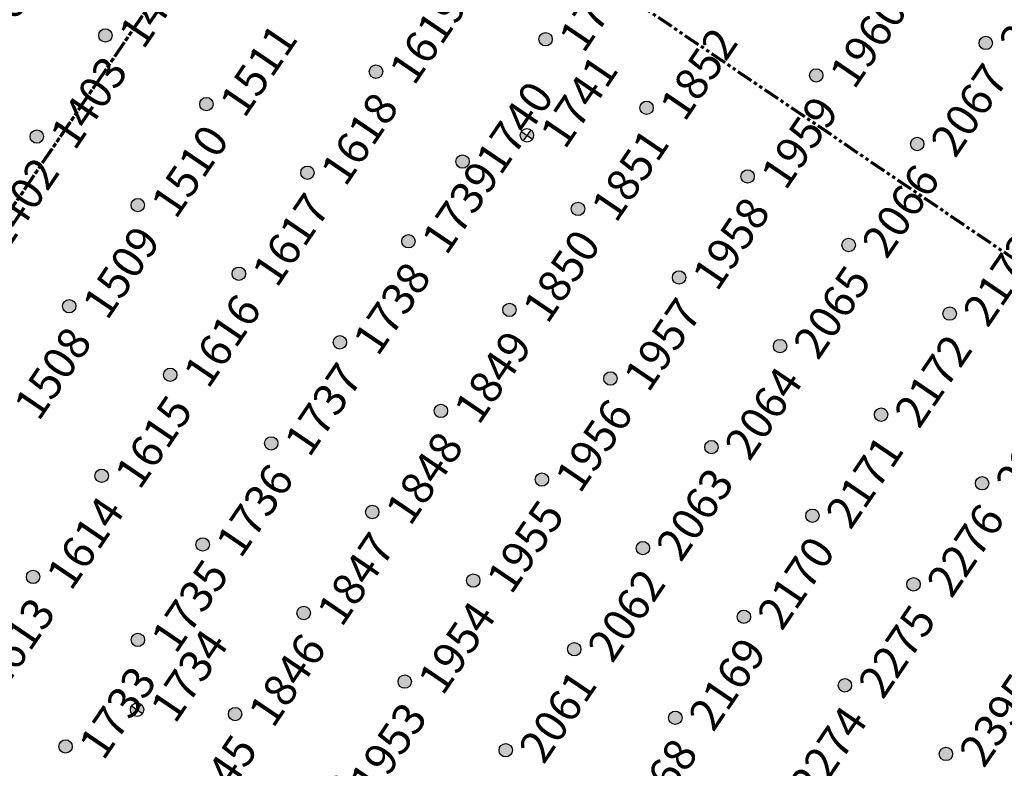
# Model space of a CAD drawing. Extents: x 242 to 2647508, y 1 to 200525.
# Drawn here: x 2646491 to 2646567, y 200092 to 200150 of the extents above; entities that cross this region are included whole.
import ezdxf
from ezdxf.enums import TextEntityAlignment as Align

# ---------------------------------------------------------------- set-up
doc = ezdxf.new("R2018")
doc.units = 0
doc.header["$MEASUREMENT"] = 0
doc.linetypes.add('PHANTOM', pattern=[2.5, 1.25, -0.25, 0.25, -0.25, 0.25, -0.25])
doc.layers.get('0').update_dxf_attribs({"color": 180})
doc.layers.add('G-ANNO-MTCHLN', color=5, linetype='PHANTOM', lineweight=70)
doc.layers.add('Z-12.5 INCH SLAB CMC', color=80, linetype='Continuous')
doc.layers.add('Z-12.5 INCH SPREAD FTG CMC', color=6, linetype='Continuous')
doc.styles.get("Standard").update_dxf_attribs({"font": 'arial.ttf'})

# ---------------------------------------------------------------- blocks, each defined once
blk = doc.blocks.new('*U1061')
h = blk.add_hatch(color=256)
h.dxf.hatch_style = 1
edge = h.paths.add_edge_path()
edge.add_arc((0, 0), 0.521, 90.00316, 179.99684)
edge.add_line((-0.521, 0), (0, 0))
edge.add_line((0, 0), (0, 0.521))
edge = h.paths.add_edge_path()
edge.add_line((0.521, 0), (0, 0))
edge.add_line((0, 0), (0, -0.521))
edge.add_arc((0, 0), 0.521, 270, 360)
for p, q in [((0.521, 0), (-0.521, 0)), ((0, 0.521), (0, -0.521))]:
    blk.add_line(p, q)
blk.add_circle((0, 0), 0.521)
at = {"lineweight": 30}
blk.add_attdef('CMC_ID', text='', height=1, dxfattribs=at).set_placement((0.679, -0.608), align=Align.TOP_LEFT)
blk = doc.blocks.new('*U1060')
h = blk.add_hatch(color=256)
h.dxf.hatch_style = 1
edge = h.paths.add_edge_path()
edge.add_arc((0, 0), 0.521, 0, 360)
blk.add_circle((0, 0), 0.521)
at = {"lineweight": 30}
blk.add_attdef('CMC_ID', text='', height=1, dxfattribs=at).set_placement((0.679, -0.608), align=Align.TOP_LEFT)

msp = doc.modelspace()

# ---------------------------------------------------------------- linework, layer by layer
at = {"layer": 'G-ANNO-MTCHLN'}
for p, q in [((2646335.101, 199907.18, 0), (2646515.124, 200172.323, 0)), ((2646335.163, 199907.272, 0), (2646515.104, 200172.293, 0)), ((2646655.107, 200072.196, 0), (2646510.256, 200170.545, 0)), ((2646655.107, 200072.196, 0), (2646510.256, 200170.545, 0))]:
    msp.add_line(p, q, dxfattribs=at)

# ---------------------------------------------------------------- block references
at = {"layer": 'Z-12.5 INCH SLAB CMC', "linetype": 'Continuous'}
ref = msp.add_blockref('*U1060', (2646497.275, 200148.745, 0), dxfattribs=dict(at, rotation=55.82483522905039))
lines = msp.add_mtext('1404', dxfattribs={"layer": '0', "insert": (2646498.159, 200148.965, 0), "char_height": 2.5, "attachment_point": 1, "rotation": 55.82484, "bg_fill": 3, "box_fill_scale": 1, "bg_fill_color": 256, "bg_fill_transparency": 0})
ref.add_attrib('CMC_ID', '', (2646498.159, 200148.965, 0)).embed_mtext(lines)
ref = msp.add_blockref('*U1060', (2646531.526, 200148.455, 0), dxfattribs=dict(at, rotation=55.82483522905039))
lines = msp.add_mtext('1742', dxfattribs={"layer": '0', "insert": (2646532.411, 200148.675, 0), "char_height": 2.5, "attachment_point": 1, "rotation": 55.82484, "bg_fill": 3, "box_fill_scale": 1, "bg_fill_color": 256, "bg_fill_transparency": 0})
ref.add_attrib('CMC_ID', '', (2646532.411, 200148.675, 0)).embed_mtext(lines)
ref = msp.add_blockref('*U1060', (2646565.778, 200148.165, 0), dxfattribs=dict(at, rotation=55.82483522905039))
lines = msp.add_mtext('2068', dxfattribs={"layer": '0', "insert": (2646566.662, 200148.385, 0), "char_height": 2.5, "attachment_point": 1, "rotation": 55.82484, "bg_fill": 3, "box_fill_scale": 1, "bg_fill_color": 256, "bg_fill_transparency": 0})
ref.add_attrib('CMC_ID', '', (2646566.662, 200148.385, 0)).embed_mtext(lines)
ref = msp.add_blockref('*U1060', (2646484.079, 200146.222, 0), dxfattribs=dict(at, rotation=55.82483522905039))
lines = msp.add_mtext('1296', dxfattribs={"layer": '0', "insert": (2646484.963, 200146.442, 0), "char_height": 2.5, "attachment_point": 1, "rotation": 55.82484, "bg_fill": 3, "box_fill_scale": 1, "bg_fill_color": 256, "bg_fill_transparency": 0})
ref.add_attrib('CMC_ID', '', (2646484.963, 200146.442, 0)).embed_mtext(lines)
ref = msp.add_blockref('*U1060', (2646518.33, 200145.932, 0), dxfattribs=dict(at, rotation=55.82483522905039))
lines = msp.add_mtext('1619', dxfattribs={"layer": '0', "insert": (2646519.215, 200146.152, 0), "char_height": 2.5, "attachment_point": 1, "rotation": 55.82484, "bg_fill": 3, "box_fill_scale": 1, "bg_fill_color": 256, "bg_fill_transparency": 0})
ref.add_attrib('CMC_ID', '', (2646519.215, 200146.152, 0)).embed_mtext(lines)
ref = msp.add_blockref('*U1060', (2646552.582, 200145.642, 0), dxfattribs=dict(at, rotation=55.82483522905039))
lines = msp.add_mtext('1960', dxfattribs={"layer": '0', "insert": (2646553.466, 200145.862, 0), "char_height": 2.5, "attachment_point": 1, "rotation": 55.82484, "bg_fill": 3, "box_fill_scale": 1, "bg_fill_color": 256, "bg_fill_transparency": 0})
ref.add_attrib('CMC_ID', '', (2646553.466, 200145.862, 0)).embed_mtext(lines)
ref = msp.add_blockref('*U1060', (2646505.134, 200143.409, 0), dxfattribs=dict(at, rotation=55.82483522905039))
lines = msp.add_mtext('1511', dxfattribs={"layer": '0', "insert": (2646506.019, 200143.628, 0), "char_height": 2.5, "attachment_point": 1, "rotation": 55.82484, "bg_fill": 3, "box_fill_scale": 1, "bg_fill_color": 256, "bg_fill_transparency": 0})
ref.add_attrib('CMC_ID', '', (2646506.019, 200143.628, 0)).embed_mtext(lines)
ref = msp.add_blockref('*U1060', (2646539.386, 200143.119, 0), dxfattribs=dict(at, rotation=55.82483522905039))
lines = msp.add_mtext('1852', dxfattribs={"layer": '0', "insert": (2646540.27, 200143.338, 0), "char_height": 2.5, "attachment_point": 1, "rotation": 55.82484, "bg_fill": 3, "box_fill_scale": 1, "bg_fill_color": 256, "bg_fill_transparency": 0})
ref.add_attrib('CMC_ID', '', (2646540.27, 200143.338, 0)).embed_mtext(lines)
ref = msp.add_blockref('*U1060', (2646491.938, 200140.885, 0), dxfattribs=dict(at, rotation=55.82483522905039))
lines = msp.add_mtext('1403', dxfattribs={"layer": '0', "insert": (2646492.823, 200141.105, 0), "char_height": 2.5, "attachment_point": 1, "rotation": 55.82484, "bg_fill": 3, "box_fill_scale": 1, "bg_fill_color": 256, "bg_fill_transparency": 0})
ref.add_attrib('CMC_ID', '', (2646492.823, 200141.105, 0)).embed_mtext(lines)
ref = msp.add_blockref('*U1060', (2646560.441, 200140.305, 0), dxfattribs=dict(at, rotation=55.82483522905039))
lines = msp.add_mtext('2067', dxfattribs={"layer": '0', "insert": (2646561.326, 200140.525, 0), "char_height": 2.5, "attachment_point": 1, "rotation": 55.82484, "bg_fill": 3, "box_fill_scale": 1, "bg_fill_color": 256, "bg_fill_transparency": 0})
ref.add_attrib('CMC_ID', '', (2646561.326, 200140.525, 0)).embed_mtext(lines)
ref = msp.add_blockref('*U1060', (2646525.066, 200138.941, 0), dxfattribs=dict(at, rotation=55.82483522905039))
lines = msp.add_mtext('1740', dxfattribs={"layer": '0', "insert": (2646525.951, 200139.161, 0), "char_height": 2.5, "attachment_point": 1, "rotation": 55.82484, "bg_fill": 3, "box_fill_scale": 1, "bg_fill_color": 256, "bg_fill_transparency": 0})
ref.add_attrib('CMC_ID', '', (2646525.951, 200139.161, 0)).embed_mtext(lines)
ref = msp.add_blockref('*U1060', (2646512.994, 200138.072, 0), dxfattribs=dict(at, rotation=55.82483522905039))
lines = msp.add_mtext('1618', dxfattribs={"layer": '0', "insert": (2646513.878, 200138.292, 0), "char_height": 2.5, "attachment_point": 1, "rotation": 55.82484, "bg_fill": 3, "box_fill_scale": 1, "bg_fill_color": 256, "bg_fill_transparency": 0})
ref.add_attrib('CMC_ID', '', (2646513.878, 200138.292, 0)).embed_mtext(lines)
ref = msp.add_blockref('*U1060', (2646547.245, 200137.782, 0), dxfattribs=dict(at, rotation=55.82483522905039))
lines = msp.add_mtext('1959', dxfattribs={"layer": '0', "insert": (2646548.13, 200138.002, 0), "char_height": 2.5, "attachment_point": 1, "rotation": 55.82484, "bg_fill": 3, "box_fill_scale": 1, "bg_fill_color": 256, "bg_fill_transparency": 0})
ref.add_attrib('CMC_ID', '', (2646548.13, 200138.002, 0)).embed_mtext(lines)
ref = msp.add_blockref('*U1060', (2646499.798, 200135.549, 0), dxfattribs=dict(at, rotation=55.82483522905039))
lines = msp.add_mtext('1510', dxfattribs={"layer": '0', "insert": (2646500.682, 200135.769, 0), "char_height": 2.5, "attachment_point": 1, "rotation": 55.82484, "bg_fill": 3, "box_fill_scale": 1, "bg_fill_color": 256, "bg_fill_transparency": 0})
ref.add_attrib('CMC_ID', '', (2646500.682, 200135.769, 0)).embed_mtext(lines)
ref = msp.add_blockref('*U1060', (2646534.049, 200135.259, 0), dxfattribs=dict(at, rotation=55.82483522905039))
lines = msp.add_mtext('1851', dxfattribs={"layer": '0', "insert": (2646534.934, 200135.479, 0), "char_height": 2.5, "attachment_point": 1, "rotation": 55.82484, "bg_fill": 3, "box_fill_scale": 1, "bg_fill_color": 256, "bg_fill_transparency": 0})
ref.add_attrib('CMC_ID', '', (2646534.934, 200135.479, 0)).embed_mtext(lines)
ref = msp.add_blockref('*U1060', (2646486.602, 200133.026, 0), dxfattribs=dict(at, rotation=55.82483522905039))
lines = msp.add_mtext('1402', dxfattribs={"layer": '0', "insert": (2646487.486, 200133.246, 0), "char_height": 2.5, "attachment_point": 1, "rotation": 55.82484, "bg_fill": 3, "box_fill_scale": 1, "bg_fill_color": 256, "bg_fill_transparency": 0})
ref.add_attrib('CMC_ID', '', (2646487.486, 200133.246, 0)).embed_mtext(lines)
ref = msp.add_blockref('*U1060', (2646520.854, 200132.736, 0), dxfattribs=dict(at, rotation=55.82483522905039))
lines = msp.add_mtext('1739', dxfattribs={"layer": '0', "insert": (2646521.738, 200132.956, 0), "char_height": 2.5, "attachment_point": 1, "rotation": 55.82484, "bg_fill": 3, "box_fill_scale": 1, "bg_fill_color": 256, "bg_fill_transparency": 0})
ref.add_attrib('CMC_ID', '', (2646521.738, 200132.956, 0)).embed_mtext(lines)
ref = msp.add_blockref('*U1060', (2646555.105, 200132.446, 0), dxfattribs=dict(at, rotation=55.82483522905039))
lines = msp.add_mtext('2066', dxfattribs={"layer": '0', "insert": (2646555.989, 200132.666, 0), "char_height": 2.5, "attachment_point": 1, "rotation": 55.82484, "bg_fill": 3, "box_fill_scale": 1, "bg_fill_color": 256, "bg_fill_transparency": 0})
ref.add_attrib('CMC_ID', '', (2646555.989, 200132.666, 0)).embed_mtext(lines)
ref = msp.add_blockref('*U1060', (2646507.658, 200130.213, 0), dxfattribs=dict(at, rotation=55.82483522905039))
lines = msp.add_mtext('1617', dxfattribs={"layer": '0', "insert": (2646508.542, 200130.432, 0), "char_height": 2.5, "attachment_point": 1, "rotation": 55.82484, "bg_fill": 3, "box_fill_scale": 1, "bg_fill_color": 256, "bg_fill_transparency": 0})
ref.add_attrib('CMC_ID', '', (2646508.542, 200130.432, 0)).embed_mtext(lines)
ref = msp.add_blockref('*U1060', (2646541.909, 200129.923, 0), dxfattribs=dict(at, rotation=55.82483522905039))
lines = msp.add_mtext('1958', dxfattribs={"layer": '0', "insert": (2646542.793, 200130.142, 0), "char_height": 2.5, "attachment_point": 1, "rotation": 55.82484, "bg_fill": 3, "box_fill_scale": 1, "bg_fill_color": 256, "bg_fill_transparency": 0})
ref.add_attrib('CMC_ID', '', (2646542.793, 200130.142, 0)).embed_mtext(lines)
ref = msp.add_blockref('*U1060', (2646494.462, 200127.689, 0), dxfattribs=dict(at, rotation=55.82483522905039))
lines = msp.add_mtext('1509', dxfattribs={"layer": '0', "insert": (2646495.346, 200127.909, 0), "char_height": 2.5, "attachment_point": 1, "rotation": 55.82484, "bg_fill": 3, "box_fill_scale": 1, "bg_fill_color": 256, "bg_fill_transparency": 0})
ref.add_attrib('CMC_ID', '', (2646495.346, 200127.909, 0)).embed_mtext(lines)
ref = msp.add_blockref('*U1060', (2646528.713, 200127.399, 0), dxfattribs=dict(at, rotation=55.82483522905039))
lines = msp.add_mtext('1850', dxfattribs={"layer": '0', "insert": (2646529.597, 200127.619, 0), "char_height": 2.5, "attachment_point": 1, "rotation": 55.82484, "bg_fill": 3, "box_fill_scale": 1, "bg_fill_color": 256, "bg_fill_transparency": 0})
ref.add_attrib('CMC_ID', '', (2646529.597, 200127.619, 0)).embed_mtext(lines)
ref = msp.add_blockref('*U1060', (2646562.965, 200127.109, 0), dxfattribs=dict(at, rotation=55.82483522905039))
lines = msp.add_mtext('2173', dxfattribs={"layer": '0', "insert": (2646563.849, 200127.329, 0), "char_height": 2.5, "attachment_point": 1, "rotation": 55.82484, "bg_fill": 3, "box_fill_scale": 1, "bg_fill_color": 256, "bg_fill_transparency": 0})
ref.add_attrib('CMC_ID', '', (2646563.849, 200127.329, 0)).embed_mtext(lines)
ref = msp.add_blockref('*U1060', (2646515.517, 200124.876, 0), dxfattribs=dict(at, rotation=55.82483522905039))
lines = msp.add_mtext('1738', dxfattribs={"layer": '0', "insert": (2646516.401, 200125.096, 0), "char_height": 2.5, "attachment_point": 1, "rotation": 55.82484, "bg_fill": 3, "box_fill_scale": 1, "bg_fill_color": 256, "bg_fill_transparency": 0})
ref.add_attrib('CMC_ID', '', (2646516.401, 200125.096, 0)).embed_mtext(lines)
ref = msp.add_blockref('*U1060', (2646549.769, 200124.586, 0), dxfattribs=dict(at, rotation=55.82483522905039))
lines = msp.add_mtext('2065', dxfattribs={"layer": '0', "insert": (2646550.653, 200124.806, 0), "char_height": 2.5, "attachment_point": 1, "rotation": 55.82484, "bg_fill": 3, "box_fill_scale": 1, "bg_fill_color": 256, "bg_fill_transparency": 0})
ref.add_attrib('CMC_ID', '', (2646550.653, 200124.806, 0)).embed_mtext(lines)
ref = msp.add_blockref('*U1060', (2646502.321, 200122.353, 0), dxfattribs=dict(at, rotation=55.82483522905039))
lines = msp.add_mtext('1616', dxfattribs={"layer": '0', "insert": (2646503.205, 200122.573, 0), "char_height": 2.5, "attachment_point": 1, "rotation": 55.82484, "bg_fill": 3, "box_fill_scale": 1, "bg_fill_color": 256, "bg_fill_transparency": 0})
ref.add_attrib('CMC_ID', '', (2646503.205, 200122.573, 0)).embed_mtext(lines)
ref = msp.add_blockref('*U1060', (2646536.573, 200122.063, 0), dxfattribs=dict(at, rotation=55.82483522905039))
lines = msp.add_mtext('1957', dxfattribs={"layer": '0', "insert": (2646537.457, 200122.283, 0), "char_height": 2.5, "attachment_point": 1, "rotation": 55.82484, "bg_fill": 3, "box_fill_scale": 1, "bg_fill_color": 256, "bg_fill_transparency": 0})
ref.add_attrib('CMC_ID', '', (2646537.457, 200122.283, 0)).embed_mtext(lines)
ref = msp.add_blockref('*U1060', (2646489.125, 200119.83, 0), dxfattribs=dict(at, rotation=55.82483522905039))
lines = msp.add_mtext('1508', dxfattribs={"layer": '0', "insert": (2646490.01, 200120.05, 0), "char_height": 2.5, "attachment_point": 1, "rotation": 55.82484, "bg_fill": 3, "box_fill_scale": 1, "bg_fill_color": 256, "bg_fill_transparency": 0})
ref.add_attrib('CMC_ID', '', (2646490.01, 200120.05, 0)).embed_mtext(lines)
ref = msp.add_blockref('*U1060', (2646523.377, 200119.54, 0), dxfattribs=dict(at, rotation=55.82483522905039))
lines = msp.add_mtext('1849', dxfattribs={"layer": '0', "insert": (2646524.261, 200119.76, 0), "char_height": 2.5, "attachment_point": 1, "rotation": 55.82484, "bg_fill": 3, "box_fill_scale": 1, "bg_fill_color": 256, "bg_fill_transparency": 0})
ref.add_attrib('CMC_ID', '', (2646524.261, 200119.76, 0)).embed_mtext(lines)
ref = msp.add_blockref('*U1060', (2646557.628, 200119.25, 0), dxfattribs=dict(at, rotation=55.82483522905039))
lines = msp.add_mtext('2172', dxfattribs={"layer": '0', "insert": (2646558.513, 200119.47, 0), "char_height": 2.5, "attachment_point": 1, "rotation": 55.82484, "bg_fill": 3, "box_fill_scale": 1, "bg_fill_color": 256, "bg_fill_transparency": 0})
ref.add_attrib('CMC_ID', '', (2646558.513, 200119.47, 0)).embed_mtext(lines)
ref = msp.add_blockref('*U1060', (2646510.181, 200117.017, 0), dxfattribs=dict(at, rotation=55.82483522905039))
lines = msp.add_mtext('1737', dxfattribs={"layer": '0', "insert": (2646511.065, 200117.236, 0), "char_height": 2.5, "attachment_point": 1, "rotation": 55.82484, "bg_fill": 3, "box_fill_scale": 1, "bg_fill_color": 256, "bg_fill_transparency": 0})
ref.add_attrib('CMC_ID', '', (2646511.065, 200117.236, 0)).embed_mtext(lines)
ref = msp.add_blockref('*U1060', (2646544.432, 200116.727, 0), dxfattribs=dict(at, rotation=55.82483522905039))
lines = msp.add_mtext('2064', dxfattribs={"layer": '0', "insert": (2646545.317, 200116.946, 0), "char_height": 2.5, "attachment_point": 1, "rotation": 55.82484, "bg_fill": 3, "box_fill_scale": 1, "bg_fill_color": 256, "bg_fill_transparency": 0})
ref.add_attrib('CMC_ID', '', (2646545.317, 200116.946, 0)).embed_mtext(lines)
ref = msp.add_blockref('*U1060', (2646496.985, 200114.493, 0), dxfattribs=dict(at, rotation=55.82483522905039))
lines = msp.add_mtext('1615', dxfattribs={"layer": '0', "insert": (2646497.869, 200114.713, 0), "char_height": 2.5, "attachment_point": 1, "rotation": 55.82484, "bg_fill": 3, "box_fill_scale": 1, "bg_fill_color": 256, "bg_fill_transparency": 0})
ref.add_attrib('CMC_ID', '', (2646497.869, 200114.713, 0)).embed_mtext(lines)
ref = msp.add_blockref('*U1060', (2646531.236, 200114.203, 0), dxfattribs=dict(at, rotation=55.82483522905039))
lines = msp.add_mtext('1956', dxfattribs={"layer": '0', "insert": (2646532.121, 200114.423, 0), "char_height": 2.5, "attachment_point": 1, "rotation": 55.82484, "bg_fill": 3, "box_fill_scale": 1, "bg_fill_color": 256, "bg_fill_transparency": 0})
ref.add_attrib('CMC_ID', '', (2646532.121, 200114.423, 0)).embed_mtext(lines)
ref = msp.add_blockref('*U1060', (2646565.488, 200113.913, 0), dxfattribs=dict(at, rotation=55.82483522905039))
lines = msp.add_mtext('2277', dxfattribs={"layer": '0', "insert": (2646566.372, 200114.133, 0), "char_height": 2.5, "attachment_point": 1, "rotation": 55.82484, "bg_fill": 3, "box_fill_scale": 1, "bg_fill_color": 256, "bg_fill_transparency": 0})
ref.add_attrib('CMC_ID', '', (2646566.372, 200114.133, 0)).embed_mtext(lines)
ref = msp.add_blockref('*U1060', (2646518.04, 200111.68, 0), dxfattribs=dict(at, rotation=55.82483522905039))
lines = msp.add_mtext('1848', dxfattribs={"layer": '0', "insert": (2646518.925, 200111.9, 0), "char_height": 2.5, "attachment_point": 1, "rotation": 55.82484, "bg_fill": 3, "box_fill_scale": 1, "bg_fill_color": 256, "bg_fill_transparency": 0})
ref.add_attrib('CMC_ID', '', (2646518.925, 200111.9, 0)).embed_mtext(lines)
ref = msp.add_blockref('*U1060', (2646552.292, 200111.39, 0), dxfattribs=dict(at, rotation=55.82483522905039))
lines = msp.add_mtext('2171', dxfattribs={"layer": '0', "insert": (2646553.176, 200111.61, 0), "char_height": 2.5, "attachment_point": 1, "rotation": 55.82484, "bg_fill": 3, "box_fill_scale": 1, "bg_fill_color": 256, "bg_fill_transparency": 0})
ref.add_attrib('CMC_ID', '', (2646553.176, 200111.61, 0)).embed_mtext(lines)
ref = msp.add_blockref('*U1060', (2646504.844, 200109.157, 0), dxfattribs=dict(at, rotation=55.82483522905039))
lines = msp.add_mtext('1736', dxfattribs={"layer": '0', "insert": (2646505.729, 200109.377, 0), "char_height": 2.5, "attachment_point": 1, "rotation": 55.82484, "bg_fill": 3, "box_fill_scale": 1, "bg_fill_color": 256, "bg_fill_transparency": 0})
ref.add_attrib('CMC_ID', '', (2646505.729, 200109.377, 0)).embed_mtext(lines)
ref = msp.add_blockref('*U1060', (2646539.096, 200108.867, 0), dxfattribs=dict(at, rotation=55.82483522905039))
lines = msp.add_mtext('2063', dxfattribs={"layer": '0', "insert": (2646539.98, 200109.087, 0), "char_height": 2.5, "attachment_point": 1, "rotation": 55.82484, "bg_fill": 3, "box_fill_scale": 1, "bg_fill_color": 256, "bg_fill_transparency": 0})
ref.add_attrib('CMC_ID', '', (2646539.98, 200109.087, 0)).embed_mtext(lines)
ref = msp.add_blockref('*U1060', (2646491.648, 200106.634, 0), dxfattribs=dict(at, rotation=55.82483522905039))
lines = msp.add_mtext('1614', dxfattribs={"layer": '0', "insert": (2646492.533, 200106.854, 0), "char_height": 2.5, "attachment_point": 1, "rotation": 55.82484, "bg_fill": 3, "box_fill_scale": 1, "bg_fill_color": 256, "bg_fill_transparency": 0})
ref.add_attrib('CMC_ID', '', (2646492.533, 200106.854, 0)).embed_mtext(lines)
ref = msp.add_blockref('*U1060', (2646525.9, 200106.344, 0), dxfattribs=dict(at, rotation=55.82483522905039))
lines = msp.add_mtext('1955', dxfattribs={"layer": '0', "insert": (2646526.784, 200106.564, 0), "char_height": 2.5, "attachment_point": 1, "rotation": 55.82484, "bg_fill": 3, "box_fill_scale": 1, "bg_fill_color": 256, "bg_fill_transparency": 0})
ref.add_attrib('CMC_ID', '', (2646526.784, 200106.564, 0)).embed_mtext(lines)
ref = msp.add_blockref('*U1060', (2646560.151, 200106.054, 0), dxfattribs=dict(at, rotation=55.82483522905039))
lines = msp.add_mtext('2276', dxfattribs={"layer": '0', "insert": (2646561.036, 200106.274, 0), "char_height": 2.5, "attachment_point": 1, "rotation": 55.82484, "bg_fill": 3, "box_fill_scale": 1, "bg_fill_color": 256, "bg_fill_transparency": 0})
ref.add_attrib('CMC_ID', '', (2646561.036, 200106.274, 0)).embed_mtext(lines)
ref = msp.add_blockref('*U1060', (2646512.704, 200103.821, 0), dxfattribs=dict(at, rotation=55.82483522905039))
lines = msp.add_mtext('1847', dxfattribs={"layer": '0', "insert": (2646513.588, 200104.04, 0), "char_height": 2.5, "attachment_point": 1, "rotation": 55.82484, "bg_fill": 3, "box_fill_scale": 1, "bg_fill_color": 256, "bg_fill_transparency": 0})
ref.add_attrib('CMC_ID', '', (2646513.588, 200104.04, 0)).embed_mtext(lines)
ref = msp.add_blockref('*U1060', (2646546.955, 200103.531, 0), dxfattribs=dict(at, rotation=55.82483522905039))
lines = msp.add_mtext('2170', dxfattribs={"layer": '0', "insert": (2646547.84, 200103.75, 0), "char_height": 2.5, "attachment_point": 1, "rotation": 55.82484, "bg_fill": 3, "box_fill_scale": 1, "bg_fill_color": 256, "bg_fill_transparency": 0})
ref.add_attrib('CMC_ID', '', (2646547.84, 200103.75, 0)).embed_mtext(lines)
ref = msp.add_blockref('*U1060', (2646499.801, 200101.728, 0), dxfattribs=dict(at, rotation=55.82483522905039))
lines = msp.add_mtext('1735', dxfattribs={"layer": '0', "insert": (2646500.685, 200101.948, 0), "char_height": 2.5, "attachment_point": 1, "rotation": 55.82484, "bg_fill": 3, "box_fill_scale": 1, "bg_fill_color": 256, "bg_fill_transparency": 0})
ref.add_attrib('CMC_ID', '', (2646500.685, 200101.948, 0)).embed_mtext(lines)
ref = msp.add_blockref('*U1060', (2646533.759, 200101.008, 0), dxfattribs=dict(at, rotation=55.82483522905039))
lines = msp.add_mtext('2062', dxfattribs={"layer": '0', "insert": (2646534.644, 200101.227, 0), "char_height": 2.5, "attachment_point": 1, "rotation": 55.82484, "bg_fill": 3, "box_fill_scale": 1, "bg_fill_color": 256, "bg_fill_transparency": 0})
ref.add_attrib('CMC_ID', '', (2646534.644, 200101.227, 0)).embed_mtext(lines)
ref = msp.add_blockref('*U1060', (2646486.312, 200098.774, 0), dxfattribs=dict(at, rotation=55.82483522905039))
lines = msp.add_mtext('1613', dxfattribs={"layer": '0', "insert": (2646487.196, 200098.994, 0), "char_height": 2.5, "attachment_point": 1, "rotation": 55.82484, "bg_fill": 3, "box_fill_scale": 1, "bg_fill_color": 256, "bg_fill_transparency": 0})
ref.add_attrib('CMC_ID', '', (2646487.196, 200098.994, 0)).embed_mtext(lines)
ref = msp.add_blockref('*U1060', (2646520.564, 200098.484, 0), dxfattribs=dict(at, rotation=55.82483522905039))
lines = msp.add_mtext('1954', dxfattribs={"layer": '0', "insert": (2646521.448, 200098.704, 0), "char_height": 2.5, "attachment_point": 1, "rotation": 55.82484, "bg_fill": 3, "box_fill_scale": 1, "bg_fill_color": 256, "bg_fill_transparency": 0})
ref.add_attrib('CMC_ID', '', (2646521.448, 200098.704, 0)).embed_mtext(lines)
ref = msp.add_blockref('*U1060', (2646554.815, 200098.194, 0), dxfattribs=dict(at, rotation=55.82483522905039))
lines = msp.add_mtext('2275', dxfattribs={"layer": '0', "insert": (2646555.699, 200098.414, 0), "char_height": 2.5, "attachment_point": 1, "rotation": 55.82484, "bg_fill": 3, "box_fill_scale": 1, "bg_fill_color": 256, "bg_fill_transparency": 0})
ref.add_attrib('CMC_ID', '', (2646555.699, 200098.414, 0)).embed_mtext(lines)
ref = msp.add_blockref('*U1060', (2646507.368, 200095.961, 0), dxfattribs=dict(at, rotation=55.82483522905039))
lines = msp.add_mtext('1846', dxfattribs={"layer": '0', "insert": (2646508.252, 200096.181, 0), "char_height": 2.5, "attachment_point": 1, "rotation": 55.82484, "bg_fill": 3, "box_fill_scale": 1, "bg_fill_color": 256, "bg_fill_transparency": 0})
ref.add_attrib('CMC_ID', '', (2646508.252, 200096.181, 0)).embed_mtext(lines)
ref = msp.add_blockref('*U1060', (2646541.619, 200095.671, 0), dxfattribs=dict(at, rotation=55.82483522905039))
lines = msp.add_mtext('2169', dxfattribs={"layer": '0', "insert": (2646542.503, 200095.891, 0), "char_height": 2.5, "attachment_point": 1, "rotation": 55.82484, "bg_fill": 3, "box_fill_scale": 1, "bg_fill_color": 256, "bg_fill_transparency": 0})
ref.add_attrib('CMC_ID', '', (2646542.503, 200095.891, 0)).embed_mtext(lines)
ref = msp.add_blockref('*U1060', (2646494.172, 200093.438, 0), dxfattribs=dict(at, rotation=55.82483522905039))
lines = msp.add_mtext('1733', dxfattribs={"layer": '0', "insert": (2646495.056, 200093.658, 0), "char_height": 2.5, "attachment_point": 1, "rotation": 55.82484, "bg_fill": 3, "box_fill_scale": 1, "bg_fill_color": 256, "bg_fill_transparency": 0})
ref.add_attrib('CMC_ID', '', (2646495.056, 200093.658, 0)).embed_mtext(lines)
ref = msp.add_blockref('*U1060', (2646528.423, 200093.148, 0), dxfattribs=dict(at, rotation=55.82483522905039))
lines = msp.add_mtext('2061', dxfattribs={"layer": '0', "insert": (2646529.307, 200093.368, 0), "char_height": 2.5, "attachment_point": 1, "rotation": 55.82484, "bg_fill": 3, "box_fill_scale": 1, "bg_fill_color": 256, "bg_fill_transparency": 0})
ref.add_attrib('CMC_ID', '', (2646529.307, 200093.368, 0)).embed_mtext(lines)
ref = msp.add_blockref('*U1060', (2646562.675, 200092.858, 0), dxfattribs=dict(at, rotation=55.82483522905039))
lines = msp.add_mtext('2395', dxfattribs={"layer": '0', "insert": (2646563.559, 200093.078, 0), "char_height": 2.5, "attachment_point": 1, "rotation": 55.82484, "bg_fill": 3, "box_fill_scale": 1, "bg_fill_color": 256, "bg_fill_transparency": 0})
ref.add_attrib('CMC_ID', '', (2646563.559, 200093.078, 0)).embed_mtext(lines)
ref = msp.add_blockref('*U1060', (2646515.227, 200090.625, 0), dxfattribs=dict(at, rotation=55.82483522905039))
lines = msp.add_mtext('1953', dxfattribs={"layer": '0', "insert": (2646516.111, 200090.845, 0), "char_height": 2.5, "attachment_point": 1, "rotation": 55.82484, "bg_fill": 3, "box_fill_scale": 1, "bg_fill_color": 256, "bg_fill_transparency": 0})
ref.add_attrib('CMC_ID', '', (2646516.111, 200090.845, 0)).embed_mtext(lines)
ref = msp.add_blockref('*U1060', (2646549.479, 200090.335, 0), dxfattribs=dict(at, rotation=55.82483522905039))
lines = msp.add_mtext('2274', dxfattribs={"layer": '0', "insert": (2646550.363, 200090.555, 0), "char_height": 2.5, "attachment_point": 1, "rotation": 55.82484, "bg_fill": 3, "box_fill_scale": 1, "bg_fill_color": 256, "bg_fill_transparency": 0})
ref.add_attrib('CMC_ID', '', (2646550.363, 200090.555, 0)).embed_mtext(lines)
ref = msp.add_blockref('*U1060', (2646502.031, 200088.102, 0), dxfattribs=dict(at, rotation=55.82483522905039))
lines = msp.add_mtext('1845', dxfattribs={"layer": '0', "insert": (2646502.915, 200088.321, 0), "char_height": 2.5, "attachment_point": 1, "rotation": 55.82484, "bg_fill": 3, "box_fill_scale": 1, "bg_fill_color": 256, "bg_fill_transparency": 0})
ref.add_attrib('CMC_ID', '', (2646502.915, 200088.321, 0)).embed_mtext(lines)
ref = msp.add_blockref('*U1060', (2646536.283, 200087.812, 0), dxfattribs=dict(at, rotation=55.82483522905039))
lines = msp.add_mtext('2168', dxfattribs={"layer": '0', "insert": (2646537.167, 200088.031, 0), "char_height": 2.5, "attachment_point": 1, "rotation": 55.82484, "bg_fill": 3, "box_fill_scale": 1, "bg_fill_color": 256, "bg_fill_transparency": 0})
ref.add_attrib('CMC_ID', '', (2646537.167, 200088.031, 0)).embed_mtext(lines)
at = {"layer": 'Z-12.5 INCH SPREAD FTG CMC', "linetype": 'Continuous'}
ref = msp.add_blockref('*U1061', (2646530.076, 200140.979, 0), dxfattribs=dict(at, rotation=55.82483522905039))
lines = msp.add_mtext('1741', dxfattribs={"layer": '0', "insert": (2646530.961, 200141.198, 0), "char_height": 2.5, "attachment_point": 1, "rotation": 55.82484, "bg_fill": 3, "box_fill_scale": 1, "bg_fill_color": 256, "bg_fill_transparency": 0})
ref.add_attrib('CMC_ID', '', (2646530.961, 200141.198, 0)).embed_mtext(lines)
ref = msp.add_blockref('*U1061', (2646499.743, 200096.303, 0), dxfattribs=dict(at, rotation=55.82483522905039))
lines = msp.add_mtext('1734', dxfattribs={"layer": '0', "insert": (2646500.627, 200096.523, 0), "char_height": 2.5, "attachment_point": 1, "rotation": 55.82484, "bg_fill": 3, "box_fill_scale": 1, "bg_fill_color": 256, "bg_fill_transparency": 0})
ref.add_attrib('CMC_ID', '', (2646500.627, 200096.523, 0)).embed_mtext(lines)

doc.saveas('drawing.dxf')
